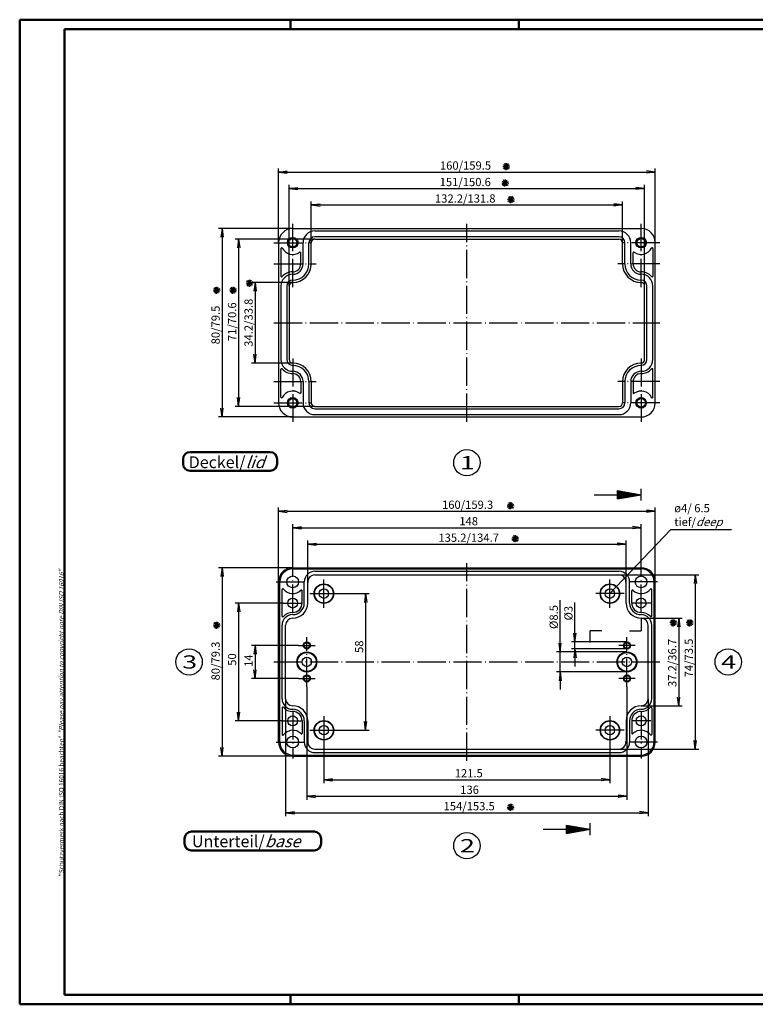
# Model space of a CAD drawing. Extents: x 1 to 593, y 1 to 419.
# Drawn here: x 1 to 314, y 1 to 419 of the extents above; entities that cross this region are included whole.
import ezdxf

# ---------------------------------------------------------------- set-up
doc = ezdxf.new("R2010")
doc.units = 0
doc.header["$LTSCALE"] = 0.5
doc.header["$PDMODE"] = 35
doc.header["$PDSIZE"] = -2
doc.linetypes.add('ACAD_ISO04W100', pattern=[30.5, 24, -3, 0.5, -3])
doc.layers.get('0').update_dxf_attribs({"linetype": 'CONTINUOUS'})
doc.layers.get('DEFPOINTS').update_dxf_attribs({"linetype": 'CONTINUOUS'})
doc.styles.get("Standard").update_dxf_attribs({"font": 'ISOCP.shx', "width": 1.2})
doc.dimstyles.new('PHOENIX', dxfattribs={"dimtxt": 3.5, "dimasz": 3.72, "dimexe": 1.5, "dimexo": 0, "dimgap": 2, "dimtad": 1, "dimdsep": 46, "dimtxsty": 'STANDARD', "dimblk1": '_OPEN15', "dimblk2": '_OPEN15', "dimsah": 1, "dimcen": 0, "dimclrd": 1, "dimclre": 1, "dimclrt": 5, "dimadec": 0, "dimazin": 0, "dimtfac": 0.666667, "dimtmove": 0, "dimatfit": 0, "dimldrblk": '_OPEN15', "dimfxl": 1, "dimtolj": 1, "dimarcsym": 0})

# ---------------------------------------------------------------- blocks, each defined once
blk = doc.blocks.new('_OPEN15', base_point=(1, 0))
at = {"color": 0, "linetype": 'ByBlock'}
for p, q in [((1, 0), (0, 0.13)), ((0, 0), (1, 0)), ((1, 0), (0, -0.13))]:
    blk.add_line(p, q, dxfattribs=at)
blk = doc.blocks.new('*D17')
at = {"color": 1, "linetype": 'Continuous', "lineweight": -2}
for p, q in [((110.98, 180.34), (110.98, 211.84)), ((114.7, 210.34), (267.26, 210.34)), ((270.98, 180.34), (270.98, 211.84))]:
    blk.add_line(p, q, dxfattribs=at)
at = {"layer": 'DEFPOINTS', "color": 0, "linetype": 'Continuous'}
for p in [(270.98, 210.34), (110.98, 180.34), (270.98, 180.34)]:
    blk.add_point(p, dxfattribs=at)
at = {"color": 1, "linetype": 'Continuous', "lineweight": -2, "xscale": 3.72, "yscale": 3.72, "zscale": 3.72, "rotation": 180}
blk.add_blockref('_OPEN15', (110.98, 210.34), dxfattribs=at)
at = {"color": 1, "linetype": 'Continuous', "lineweight": -2, "xscale": 3.72, "yscale": 3.72, "zscale": 3.72}
blk.add_blockref('_OPEN15', (270.98, 210.34), dxfattribs=at)
at = {"color": 5, "linetype": 'Continuous', "insert": (191.28, 213.09), "char_height": 3.5, "attachment_point": 5}
blk.add_mtext('\\A1;160/159.3', dxfattribs=at)
blk = doc.blocks.new('*D18')
at = {"color": 1, "linetype": 'Continuous', "lineweight": -2}
for p, q in [((116.98, 186.34), (85.48, 186.34)), ((86.98, 182.62), (86.98, 110.06)), ((116.98, 106.34), (85.48, 106.34))]:
    blk.add_line(p, q, dxfattribs=at)
at = {"layer": 'DEFPOINTS', "color": 0, "linetype": 'Continuous'}
for p in [(116.98, 186.34), (86.98, 106.34), (116.98, 106.34)]:
    blk.add_point(p, dxfattribs=at)
at = {"color": 1, "linetype": 'Continuous', "lineweight": -2, "xscale": 3.72, "yscale": 3.72, "zscale": 3.72}
for p, rotation in [((86.98, 186.34), 90), ((86.98, 106.34), 270)]:
    blk.add_blockref('_OPEN15', p, dxfattribs=dict(at, rotation=rotation))
at = {"color": 5, "linetype": 'Continuous', "insert": (84.23, 146.73), "char_height": 3.5, "attachment_point": 5, "rotation": 90}
blk.add_mtext('\\A1;80/79.3', dxfattribs=at)
blk = doc.blocks.new('*D19')
at = {"color": 1, "linetype": 'Continuous', "lineweight": -2}
for p, q in [((112.88, 171.34), (92.48, 171.34)), ((93.98, 167.62), (93.98, 125.06)), ((112.88, 121.34), (92.48, 121.34))]:
    blk.add_line(p, q, dxfattribs=at)
at = {"layer": 'DEFPOINTS', "color": 0, "linetype": 'Continuous'}
for p in [(112.88, 171.34), (93.98, 121.34), (112.88, 121.34)]:
    blk.add_point(p, dxfattribs=at)
at = {"color": 1, "linetype": 'Continuous', "lineweight": -2, "xscale": 3.72, "yscale": 3.72, "zscale": 3.72}
for p, rotation in [((93.98, 171.34), 90), ((93.98, 121.34), 270)]:
    blk.add_blockref('_OPEN15', p, dxfattribs=dict(at, rotation=rotation))
at = {"color": 5, "linetype": 'Continuous', "insert": (91.23, 147.37), "char_height": 3.5, "attachment_point": 5, "rotation": 90}
blk.add_mtext('\\A1;50', dxfattribs=at)
blk = doc.blocks.new('*D20')
at = {"color": 1, "linetype": 'Continuous', "lineweight": -2}
for p, q in [((119.48, 153.34), (99.48, 153.34)), ((100.98, 149.62), (100.98, 143.06)), ((119.48, 139.34), (99.48, 139.34))]:
    blk.add_line(p, q, dxfattribs=at)
at = {"layer": 'DEFPOINTS', "color": 0, "linetype": 'Continuous'}
for p in [(119.48, 153.34), (100.98, 139.34), (119.48, 139.34)]:
    blk.add_point(p, dxfattribs=at)
at = {"color": 1, "linetype": 'Continuous', "lineweight": -2, "xscale": 3.72, "yscale": 3.72, "zscale": 3.72}
for p, rotation in [((100.98, 153.34), 90), ((100.98, 139.34), 270)]:
    blk.add_blockref('_OPEN15', p, dxfattribs=dict(at, rotation=rotation))
at = {"color": 5, "linetype": 'Continuous', "insert": (98.23, 146.89), "char_height": 3.5, "attachment_point": 5, "rotation": 90}
blk.add_mtext('\\A1;14', dxfattribs=at)
blk = doc.blocks.new('*D21')
at = {"color": 1, "linetype": 'Continuous', "lineweight": -2}
for p, q in [((113.98, 130.74), (113.98, 80.84)), ((267.98, 130.74), (267.98, 80.84)), ((117.7, 82.34), (264.26, 82.34))]:
    blk.add_line(p, q, dxfattribs=at)
at = {"layer": 'DEFPOINTS', "color": 0, "linetype": 'Continuous'}
for p in [(113.98, 130.74), (267.98, 130.74), (267.98, 82.34)]:
    blk.add_point(p, dxfattribs=at)
at = {"color": 1, "linetype": 'Continuous', "lineweight": -2, "xscale": 3.72, "yscale": 3.72, "zscale": 3.72, "rotation": 180}
blk.add_blockref('_OPEN15', (113.98, 82.34), dxfattribs=at)
at = {"color": 1, "linetype": 'Continuous', "lineweight": -2, "xscale": 3.72, "yscale": 3.72, "zscale": 3.72}
blk.add_blockref('_OPEN15', (267.98, 82.34), dxfattribs=at)
at = {"color": 5, "linetype": 'Continuous', "insert": (191.95, 85.09), "char_height": 3.5, "attachment_point": 5}
blk.add_mtext('\\A1;154/153.5', dxfattribs=at)
blk = doc.blocks.new('*D22')
at = {"color": 1, "linetype": 'Continuous', "lineweight": -2}
for p, q in [((122.98, 135.84), (122.98, 87.84)), ((258.98, 135.84), (258.98, 87.84)), ((126.7, 89.34), (255.26, 89.34))]:
    blk.add_line(p, q, dxfattribs=at)
at = {"layer": 'DEFPOINTS', "color": 0, "linetype": 'Continuous'}
for p in [(122.98, 135.84), (258.98, 135.84), (258.98, 89.34)]:
    blk.add_point(p, dxfattribs=at)
at = {"color": 1, "linetype": 'Continuous', "lineweight": -2, "xscale": 3.72, "yscale": 3.72, "zscale": 3.72, "rotation": 180}
blk.add_blockref('_OPEN15', (122.98, 89.34), dxfattribs=at)
at = {"color": 1, "linetype": 'Continuous', "lineweight": -2, "xscale": 3.72, "yscale": 3.72, "zscale": 3.72}
blk.add_blockref('_OPEN15', (258.98, 89.34), dxfattribs=at)
at = {"color": 5, "linetype": 'Continuous', "insert": (192.14, 92.09), "char_height": 3.5, "attachment_point": 5}
blk.add_mtext('\\A1;136', dxfattribs=at)
blk = doc.blocks.new('*D23')
at = {"color": 1, "linetype": 'Continuous', "lineweight": -2}
for p, q in [((130.23, 111.34), (130.23, 94.84)), ((251.73, 111.34), (251.73, 94.84)), ((133.95, 96.34), (248.01, 96.34))]:
    blk.add_line(p, q, dxfattribs=at)
at = {"layer": 'DEFPOINTS', "color": 0, "linetype": 'Continuous'}
for p in [(130.23, 111.34), (251.73, 111.34), (251.73, 96.34)]:
    blk.add_point(p, dxfattribs=at)
at = {"color": 1, "linetype": 'Continuous', "lineweight": -2, "xscale": 3.72, "yscale": 3.72, "zscale": 3.72, "rotation": 180}
blk.add_blockref('_OPEN15', (130.23, 96.34), dxfattribs=at)
at = {"color": 1, "linetype": 'Continuous', "lineweight": -2, "xscale": 3.72, "yscale": 3.72, "zscale": 3.72}
blk.add_blockref('_OPEN15', (251.73, 96.34), dxfattribs=at)
at = {"color": 5, "linetype": 'Continuous', "insert": (191.77, 99.09), "char_height": 3.5, "attachment_point": 5}
blk.add_mtext('\\A1;121.5', dxfattribs=at)
blk = doc.blocks.new('*D24')
at = {"color": 1, "linetype": 'Continuous', "lineweight": -2}
for p, q in [((116.98, 187.34), (116.98, 204.84)), ((264.98, 187.34), (264.98, 204.84)), ((120.7, 203.34), (261.26, 203.34))]:
    blk.add_line(p, q, dxfattribs=at)
at = {"layer": 'DEFPOINTS', "color": 0, "linetype": 'Continuous'}
for p in [(264.98, 203.34), (116.98, 187.34), (264.98, 187.34)]:
    blk.add_point(p, dxfattribs=at)
at = {"color": 1, "linetype": 'Continuous', "lineweight": -2, "xscale": 3.72, "yscale": 3.72, "zscale": 3.72, "rotation": 180}
blk.add_blockref('_OPEN15', (116.98, 203.34), dxfattribs=at)
at = {"color": 1, "linetype": 'Continuous', "lineweight": -2, "xscale": 3.72, "yscale": 3.72, "zscale": 3.72}
blk.add_blockref('_OPEN15', (264.98, 203.34), dxfattribs=at)
at = {"color": 5, "linetype": 'Continuous', "insert": (191.74, 206.09), "char_height": 3.5, "attachment_point": 5}
blk.add_mtext('\\A1;148', dxfattribs=at)
blk = doc.blocks.new('*D25')
at = {"color": 1, "linetype": 'Continuous', "lineweight": -2}
for p, q in [((123.38, 180.34), (123.38, 197.84)), ((258.58, 180.34), (258.58, 197.84)), ((127.1, 196.34), (254.86, 196.34))]:
    blk.add_line(p, q, dxfattribs=at)
at = {"layer": 'DEFPOINTS', "color": 0, "linetype": 'Continuous'}
for p in [(258.58, 196.34), (123.38, 180.34), (258.58, 180.34)]:
    blk.add_point(p, dxfattribs=at)
at = {"color": 1, "linetype": 'Continuous', "lineweight": -2, "xscale": 3.72, "yscale": 3.72, "zscale": 3.72, "rotation": 180}
blk.add_blockref('_OPEN15', (123.38, 196.34), dxfattribs=at)
at = {"color": 1, "linetype": 'Continuous', "lineweight": -2, "xscale": 3.72, "yscale": 3.72, "zscale": 3.72}
blk.add_blockref('_OPEN15', (258.58, 196.34), dxfattribs=at)
at = {"color": 5, "linetype": 'Continuous', "insert": (191.74, 199.09), "char_height": 3.5, "attachment_point": 5}
blk.add_mtext('\\A1;135.2/134.7', dxfattribs=at)
blk = doc.blocks.new('*D26')
at = {"color": 1, "linetype": 'Continuous', "lineweight": -2}
for p, q in [((255.58, 183.34), (289.48, 183.34)), ((287.98, 179.62), (287.98, 113.06)), ((255.58, 109.34), (289.48, 109.34))]:
    blk.add_line(p, q, dxfattribs=at)
at = {"layer": 'DEFPOINTS', "color": 0, "linetype": 'Continuous'}
for p in [(255.58, 183.34), (255.58, 109.34), (287.98, 109.34)]:
    blk.add_point(p, dxfattribs=at)
at = {"color": 1, "linetype": 'Continuous', "lineweight": -2, "xscale": 3.72, "yscale": 3.72, "zscale": 3.72}
for p, rotation in [((287.98, 183.34), 90), ((287.98, 109.34), 270)]:
    blk.add_blockref('_OPEN15', p, dxfattribs=dict(at, rotation=rotation))
at = {"color": 5, "linetype": 'Continuous', "insert": (285.23, 148.03), "char_height": 3.5, "attachment_point": 5, "rotation": 90}
blk.add_mtext('\\A1;74/73.5', dxfattribs=at)
blk = doc.blocks.new('*D27')
at = {"color": 1, "linetype": 'Continuous', "lineweight": -2}
for p, q in [((264.98, 164.94), (282.48, 164.94)), ((280.98, 161.22), (280.98, 131.46)), ((264.98, 127.74), (282.48, 127.74))]:
    blk.add_line(p, q, dxfattribs=at)
at = {"layer": 'DEFPOINTS', "color": 0, "linetype": 'Continuous'}
for p in [(264.98, 164.94), (264.98, 127.74), (280.98, 127.74)]:
    blk.add_point(p, dxfattribs=at)
at = {"color": 1, "linetype": 'Continuous', "lineweight": -2, "xscale": 3.72, "yscale": 3.72, "zscale": 3.72}
for p, rotation in [((280.98, 164.94), 90), ((280.98, 127.74), 270)]:
    blk.add_blockref('_OPEN15', p, dxfattribs=dict(at, rotation=rotation))
at = {"color": 5, "linetype": 'Continuous', "insert": (278.23, 145.91), "char_height": 3.5, "attachment_point": 5, "rotation": 90}
blk.add_mtext('\\A1;37.2/36.7', dxfattribs=at)
blk = doc.blocks.new('PH_GRPBLK')
at = {"layer": 'DEFPOINTS', "color": 0, "linetype": 'Continuous'}
blk.add_point((0, 0), dxfattribs=at)
blk = doc.blocks.new('*D34')
at = {"color": 1, "linetype": 'Continuous', "lineweight": -2}
for p, q in [((110.98, 324.34), (110.98, 355.84)), ((270.98, 324.34), (270.98, 355.84)), ((114.7, 354.34), (267.26, 354.34))]:
    blk.add_line(p, q, dxfattribs=at)
at = {"layer": 'DEFPOINTS', "color": 0, "linetype": 'Continuous'}
for p in [(270.98, 354.34), (110.98, 324.34), (270.98, 324.34)]:
    blk.add_point(p, dxfattribs=at)
at = {"color": 1, "linetype": 'Continuous', "lineweight": -2, "xscale": 3.72, "yscale": 3.72, "zscale": 3.72, "rotation": 180}
blk.add_blockref('_OPEN15', (110.98, 354.34), dxfattribs=at)
at = {"color": 1, "linetype": 'Continuous', "lineweight": -2, "xscale": 3.72, "yscale": 3.72, "zscale": 3.72}
blk.add_blockref('_OPEN15', (270.98, 354.34), dxfattribs=at)
at = {"color": 5, "linetype": 'Continuous', "insert": (190.4, 357.09), "char_height": 3.5, "attachment_point": 5}
blk.add_mtext('\\A1;160/159.5', dxfattribs=at)
blk = doc.blocks.new('*D35')
at = {"color": 1, "linetype": 'Continuous', "lineweight": -2}
for p, q in [((115.48, 305.94), (115.48, 348.84)), ((119.2, 347.34), (262.76, 347.34)), ((266.48, 305.94), (266.48, 348.84))]:
    blk.add_line(p, q, dxfattribs=at)
at = {"layer": 'DEFPOINTS', "color": 0, "linetype": 'Continuous'}
for p in [(266.48, 347.34), (115.48, 305.94), (266.48, 305.94)]:
    blk.add_point(p, dxfattribs=at)
at = {"color": 1, "linetype": 'Continuous', "lineweight": -2, "xscale": 3.72, "yscale": 3.72, "zscale": 3.72, "rotation": 180}
blk.add_blockref('_OPEN15', (115.48, 347.34), dxfattribs=at)
at = {"color": 1, "linetype": 'Continuous', "lineweight": -2, "xscale": 3.72, "yscale": 3.72, "zscale": 3.72}
blk.add_blockref('_OPEN15', (266.48, 347.34), dxfattribs=at)
at = {"color": 5, "linetype": 'Continuous', "insert": (190.28, 350.09), "char_height": 3.5, "attachment_point": 5}
blk.add_mtext('\\A1;151/150.6', dxfattribs=at)
blk = doc.blocks.new('*D36')
at = {"color": 1, "linetype": 'Continuous', "lineweight": -2}
for p, q in [((124.88, 324.34), (124.88, 341.84)), ((128.6, 340.34), (253.36, 340.34)), ((257.08, 324.34), (257.08, 341.84))]:
    blk.add_line(p, q, dxfattribs=at)
at = {"layer": 'DEFPOINTS', "color": 0, "linetype": 'Continuous'}
for p in [(257.08, 340.34), (124.88, 324.34), (257.08, 324.34)]:
    blk.add_point(p, dxfattribs=at)
at = {"color": 1, "linetype": 'Continuous', "lineweight": -2, "xscale": 3.72, "yscale": 3.72, "zscale": 3.72, "rotation": 180}
blk.add_blockref('_OPEN15', (124.88, 340.34), dxfattribs=at)
at = {"color": 1, "linetype": 'Continuous', "lineweight": -2, "xscale": 3.72, "yscale": 3.72, "zscale": 3.72}
blk.add_blockref('_OPEN15', (257.08, 340.34), dxfattribs=at)
at = {"color": 5, "linetype": 'Continuous', "insert": (190.28, 343.09), "char_height": 3.5, "attachment_point": 5}
blk.add_mtext('\\A1;132.2/131.8', dxfattribs=at)
blk = doc.blocks.new('*D37')
at = {"color": 1, "linetype": 'Continuous', "lineweight": -2}
for p, q in [((126.38, 325.84), (92.48, 325.84)), ((93.98, 322.12), (93.98, 258.56)), ((126.38, 254.84), (92.48, 254.84))]:
    blk.add_line(p, q, dxfattribs=at)
at = {"layer": 'DEFPOINTS', "color": 0, "linetype": 'Continuous'}
for p in [(126.38, 325.84), (93.98, 254.84), (126.38, 254.84)]:
    blk.add_point(p, dxfattribs=at)
at = {"color": 1, "linetype": 'Continuous', "lineweight": -2, "xscale": 3.72, "yscale": 3.72, "zscale": 3.72}
for p, rotation in [((93.98, 325.84), 90), ((93.98, 254.84), 270)]:
    blk.add_blockref('_OPEN15', p, dxfattribs=dict(at, rotation=rotation))
at = {"color": 5, "linetype": 'Continuous', "insert": (91.23, 290.78), "char_height": 3.5, "attachment_point": 5, "rotation": 90}
blk.add_mtext('\\A1;71/70.6', dxfattribs=at)
blk = doc.blocks.new('*D38')
at = {"color": 1, "linetype": 'Continuous', "lineweight": -2}
for p, q in [((116.98, 330.34), (85.48, 330.34)), ((86.98, 326.62), (86.98, 254.06)), ((116.98, 250.34), (85.48, 250.34))]:
    blk.add_line(p, q, dxfattribs=at)
at = {"layer": 'DEFPOINTS', "color": 0, "linetype": 'Continuous'}
for p in [(116.98, 330.34), (86.98, 250.34), (116.98, 250.34)]:
    blk.add_point(p, dxfattribs=at)
at = {"color": 1, "linetype": 'Continuous', "lineweight": -2, "xscale": 3.72, "yscale": 3.72, "zscale": 3.72}
for p, rotation in [((86.98, 330.34), 90), ((86.98, 250.34), 270)]:
    blk.add_blockref('_OPEN15', p, dxfattribs=dict(at, rotation=rotation))
at = {"color": 5, "linetype": 'Continuous', "insert": (84.23, 289.39), "char_height": 3.5, "attachment_point": 5, "rotation": 90}
blk.add_mtext('\\A1;80/79.5', dxfattribs=at)
blk = doc.blocks.new('*D39')
at = {"color": 1, "linetype": 'Continuous', "lineweight": -2}
for p, q in [((116.98, 307.44), (99.48, 307.44)), ((100.98, 303.72), (100.98, 276.96)), ((116.98, 273.24), (99.48, 273.24))]:
    blk.add_line(p, q, dxfattribs=at)
at = {"layer": 'DEFPOINTS', "color": 0, "linetype": 'Continuous'}
for p in [(116.98, 307.44), (100.98, 273.24), (116.98, 273.24)]:
    blk.add_point(p, dxfattribs=at)
at = {"color": 1, "linetype": 'Continuous', "lineweight": -2, "xscale": 3.72, "yscale": 3.72, "zscale": 3.72}
for p, rotation in [((100.98, 307.44), 90), ((100.98, 273.24), 270)]:
    blk.add_blockref('_OPEN15', p, dxfattribs=dict(at, rotation=rotation))
at = {"color": 5, "linetype": 'Continuous', "insert": (98.23, 290.34), "char_height": 3.5, "attachment_point": 5, "rotation": 90}
blk.add_mtext('\\A1;34.2/33.8', dxfattribs=at)
blk = doc.blocks.new('*D42')
at = {"color": 1, "linetype": 'Continuous', "lineweight": -2}
for p, q in [((236.87, 158.56), (236.87, 171.57)), ((258.98, 154.84), (235.37, 154.84)), ((236.87, 151.84), (236.87, 154.84)), ((258.98, 151.84), (235.37, 151.84)), ((236.87, 148.12), (236.87, 144.4))]:
    blk.add_line(p, q, dxfattribs=at)
at = {"layer": 'DEFPOINTS', "color": 0, "linetype": 'Continuous'}
for p in [(258.98, 154.84), (236.87, 151.84), (258.98, 151.84)]:
    blk.add_point(p, dxfattribs=at)
at = {"color": 1, "linetype": 'Continuous', "lineweight": -2, "xscale": 3.72, "yscale": 3.72, "zscale": 3.72}
for p, rotation in [((236.87, 154.84), 270), ((236.87, 151.84), 90)]:
    blk.add_blockref('_OPEN15', p, dxfattribs=dict(at, rotation=rotation))
at = {"color": 5, "linetype": 'Continuous', "insert": (234.12, 167.05), "char_height": 3.5, "attachment_point": 5, "rotation": 90}
blk.add_mtext('\\A1;%%c3', dxfattribs=at)
blk = doc.blocks.new('*D43')
at = {"color": 1, "linetype": 'Continuous', "lineweight": -2}
for p, q in [((230.61, 154.31), (230.61, 172.57)), ((258.98, 150.59), (229.11, 150.59)), ((230.61, 142.09), (230.61, 150.59)), ((258.98, 142.09), (229.11, 142.09)), ((230.61, 138.37), (230.61, 134.65))]:
    blk.add_line(p, q, dxfattribs=at)
at = {"layer": 'DEFPOINTS', "color": 0, "linetype": 'Continuous'}
for p in [(258.98, 150.59), (230.61, 142.09), (258.98, 142.09)]:
    blk.add_point(p, dxfattribs=at)
at = {"color": 1, "linetype": 'Continuous', "lineweight": -2, "xscale": 3.72, "yscale": 3.72, "zscale": 3.72}
for p, rotation in [((230.61, 150.59), 270), ((230.61, 142.09), 90)]:
    blk.add_blockref('_OPEN15', p, dxfattribs=dict(at, rotation=rotation))
at = {"color": 5, "linetype": 'Continuous', "insert": (227.86, 165.42), "char_height": 3.5, "attachment_point": 5, "rotation": 90}
blk.add_mtext('\\A1;%%c8.5', dxfattribs=at)
blk = doc.blocks.new('*D44')
at = {"color": 1, "linetype": 'Continuous', "lineweight": -2}
for p, q in [((136.23, 175.34), (149.47, 175.34)), ((147.97, 171.62), (147.97, 121.06)), ((136.23, 117.34), (149.47, 117.34))]:
    blk.add_line(p, q, dxfattribs=at)
at = {"layer": 'DEFPOINTS', "color": 0, "linetype": 'Continuous'}
for p in [(136.23, 175.34), (136.23, 117.34), (147.97, 117.34)]:
    blk.add_point(p, dxfattribs=at)
at = {"color": 1, "linetype": 'Continuous', "lineweight": -2, "xscale": 3.72, "yscale": 3.72, "zscale": 3.72}
for p, rotation in [((147.97, 175.34), 90), ((147.97, 117.34), 270)]:
    blk.add_blockref('_OPEN15', p, dxfattribs=dict(at, rotation=rotation))
at = {"color": 5, "linetype": 'Continuous', "insert": (145.22, 152.81), "char_height": 3.5, "attachment_point": 5, "rotation": 90}
blk.add_mtext('\\A1;58', dxfattribs=at)

msp = doc.modelspace()

# ---------------------------------------------------------------- linework, layer by layer
at = {"color": 1, "linetype": 'Continuous', "lineweight": 50}
for p, q in [((1, 1), (1, 419)), ((1, 419), (593, 419)), ((116, 419), (116, 415)), ((213, 419), (213, 415)), ((116, 5), (116, 1)), ((213, 5), (213, 1)), ((593, 1), (1, 1))]:
    msp.add_line(p, q, dxfattribs=at)
at = {"color": 3, "linetype": 'Continuous', "lineweight": 50}
for p, q in [((20, 415), (589, 415)), ((20, 5), (20, 415)), ((589, 5), (20, 5))]:
    msp.add_line(p, q, dxfattribs=at)
at = {"color": 5, "linetype": 'Continuous'}
for p, q in [((206.257, 356.752), (209.251, 356.555)), ((206.409, 355.991), (209.1, 357.317)), ((206.507, 357.488), (209.001, 355.82)), ((206.92, 355.407), (208.588, 357.901)), ((208.417, 355.308), (207.091, 357.999)), ((207.656, 355.157), (207.853, 358.151)), ((207.157, 348.157), (207.354, 351.151)), ((205.758, 349.752), (208.752, 349.555)), ((205.91, 348.991), (208.601, 350.317)), ((206.008, 350.488), (208.502, 348.82)), ((206.421, 348.407), (208.089, 350.901)), ((207.918, 348.308), (206.592, 350.999)), ((208.409, 341.991), (211.1, 343.317)), ((208.507, 343.488), (211.001, 341.82)), ((208.92, 341.407), (210.588, 343.901)), ((210.417, 341.308), (209.091, 343.999)), ((209.656, 341.157), (209.853, 344.151)), ((208.257, 342.752), (211.251, 342.555)), ((83.832, 302.858), (85.5, 305.351)), ((85.329, 302.759), (84.003, 305.45)), ((84.568, 302.608), (84.765, 305.601)), ((90.832, 302.858), (92.5, 305.351)), ((92.329, 302.759), (91.003, 305.45)), ((91.568, 302.608), (91.765, 305.601)), ((100.163, 307.006), (97.169, 307.203)), ((100.012, 307.767), (97.321, 306.441)), ((99.913, 306.271), (97.419, 307.938)), ((97.832, 305.858), (99.5, 308.351)), ((99.329, 305.759), (98.003, 308.45)), ((98.568, 305.608), (98.765, 308.601)), ((86.163, 304.006), (83.169, 304.203)), ((86.012, 304.767), (83.321, 303.441)), ((85.913, 303.271), (83.419, 304.938)), ((93.163, 304.006), (90.169, 304.203)), ((93.012, 304.767), (90.321, 303.441)), ((92.913, 303.271), (90.419, 304.938)), ((208.232, 211.991), (210.923, 213.317)), ((208.33, 213.488), (210.824, 211.82)), ((208.743, 211.407), (210.411, 213.901)), ((210.24, 211.308), (208.914, 213.999)), ((209.478, 211.157), (209.676, 214.151)), ((208.08, 212.752), (211.074, 212.555)), ((210.08, 198.752), (213.074, 198.555)), ((210.232, 197.991), (212.923, 199.317)), ((210.33, 199.488), (212.824, 197.82)), ((210.743, 197.407), (212.411, 199.901)), ((212.24, 197.308), (210.914, 199.999)), ((211.478, 197.157), (211.676, 200.151)), ((83.832, 160.68), (85.5, 163.174)), ((85.329, 160.582), (84.003, 163.273)), ((84.568, 160.431), (84.765, 163.424)), ((280.163, 162.829), (277.169, 163.026)), ((280.012, 163.59), (277.321, 162.264)), ((279.913, 162.093), (277.419, 163.761)), ((277.832, 161.68), (279.5, 164.174)), ((279.329, 161.582), (278.003, 164.273)), ((278.568, 161.431), (278.765, 164.424)), ((287.163, 162.829), (284.169, 163.026)), ((287.012, 163.59), (284.321, 162.264)), ((286.913, 162.093), (284.419, 163.761)), ((284.832, 161.68), (286.5, 164.174)), ((286.329, 161.582), (285.003, 164.273)), ((285.568, 161.431), (285.765, 164.424)), ((86.163, 161.829), (83.169, 162.026)), ((86.012, 162.59), (83.321, 161.264)), ((85.913, 161.093), (83.419, 162.761)), ((208.08, 84.752), (211.074, 84.555)), ((208.232, 83.991), (210.923, 85.317)), ((208.33, 85.488), (210.824, 83.82)), ((208.743, 83.407), (210.411, 85.901)), ((210.24, 83.308), (208.914, 85.999)), ((209.478, 83.157), (209.676, 86.151))]:
    msp.add_line(p, q, dxfattribs=at)
at = {"color": 1, "linetype": 'ACAD_ISO04W100'}
for p, q in [((116.985, 305.435), (116.985, 332.335)), ((190.985, 248.335), (190.985, 332.335)), ((264.985, 305.435), (264.985, 332.335)), ((108.985, 324.335), (124.985, 324.335)), ((272.985, 324.335), (256.985, 324.335)), ((108.985, 315.335), (126.885, 315.335)), ((272.985, 315.335), (255.085, 315.335)), ((108.985, 290.335), (272.985, 290.335)), ((116.985, 275.235), (116.985, 248.335)), ((264.985, 275.235), (264.985, 248.335)), ((108.985, 265.335), (126.885, 265.335)), ((272.985, 265.335), (255.085, 265.335)), ((108.985, 256.335), (124.985, 256.335)), ((272.985, 256.335), (256.985, 256.335)), ((190.985, 104.335), (190.985, 188.335)), ((116.985, 167.235), (116.985, 187.335)), ((264.985, 167.235), (264.985, 187.335)), ((109.985, 180.335), (123.985, 180.335)), ((130.235, 169.335), (130.235, 181.335)), ((251.735, 169.335), (251.735, 181.335)), ((271.985, 180.335), (257.985, 180.335)), ((124.235, 175.335), (136.235, 175.335)), ((257.735, 175.335), (245.735, 175.335)), ((112.885, 171.335), (121.085, 171.335)), ((269.085, 171.335), (260.885, 171.335)), ((122.985, 135.835), (122.985, 156.835)), ((258.985, 135.835), (258.985, 156.835)), ((119.485, 153.335), (126.485, 153.335)), ((262.485, 153.335), (255.485, 153.335)), ((108.985, 146.335), (272.985, 146.335)), ((119.485, 139.335), (126.485, 139.335)), ((262.485, 139.335), (255.485, 139.335)), ((116.985, 125.435), (116.985, 105.335)), ((264.985, 125.435), (264.985, 105.335)), ((112.885, 121.335), (121.085, 121.335)), ((130.235, 123.335), (130.235, 111.335)), ((251.735, 123.335), (251.735, 111.335)), ((269.085, 121.335), (260.885, 121.335)), ((124.235, 117.335), (136.235, 117.335)), ((257.735, 117.335), (245.735, 117.335)), ((109.985, 112.335), (123.985, 112.335)), ((271.985, 112.335), (257.985, 112.335))]:
    msp.add_line(p, q, dxfattribs=at)
at = {"color": 7, "linetype": 'Continuous'}
for p, q in [((116.985, 330.335), (264.985, 330.335)), ((126.385, 329.335), (255.585, 329.335)), ((255.585, 326.835), (126.385, 326.835)), ((110.985, 324.335), (110.985, 256.335)), ((111.985, 321.886), (111.985, 310.13)), ((121.385, 315.335), (121.385, 324.335)), ((123.885, 315.335), (123.885, 324.335)), ((124.885, 315.335), (124.885, 324.335)), ((126.385, 325.835), (255.585, 325.835)), ((257.085, 315.335), (257.085, 324.335)), ((258.085, 315.335), (258.085, 324.335)), ((260.585, 315.335), (260.585, 324.335)), ((269.985, 321.886), (269.985, 310.13)), ((270.985, 256.335), (270.985, 324.335)), ((120.385, 315.335), (120.385, 320.036)), ((261.585, 315.335), (261.585, 320.036)), ((111.985, 305.935), (111.985, 274.735)), ((114.485, 305.935), (114.485, 274.735)), ((115.485, 305.935), (115.485, 274.735)), ((266.485, 274.735), (266.485, 305.935)), ((267.485, 274.735), (267.485, 305.935)), ((269.985, 274.735), (269.985, 305.935)), ((111.985, 258.785), (111.985, 270.54)), ((269.985, 258.785), (269.985, 270.54)), ((120.385, 265.335), (120.385, 260.634)), ((121.385, 265.335), (121.385, 256.335)), ((123.885, 265.335), (123.885, 256.335)), ((124.885, 265.335), (124.885, 256.335)), ((257.085, 265.335), (257.085, 256.335)), ((258.085, 265.335), (258.085, 256.335)), ((260.585, 265.335), (260.585, 256.335)), ((261.585, 265.335), (261.585, 260.634)), ((126.385, 254.835), (255.585, 254.835)), ((126.385, 253.835), (255.585, 253.835)), ((126.385, 251.335), (255.585, 251.335)), ((116.985, 250.335), (264.985, 250.335)), ((116.985, 186.335), (264.985, 186.335)), ((116.985, 185.835), (264.985, 185.835)), ((126.385, 184.835), (255.585, 184.835)), ((110.985, 112.335), (110.985, 180.335)), ((111.485, 112.335), (111.485, 180.335)), ((121.885, 171.335), (121.885, 180.335)), ((123.385, 171.335), (123.385, 180.335)), ((126.385, 183.335), (255.585, 183.335)), ((258.585, 171.335), (258.585, 180.335)), ((260.085, 171.335), (260.085, 180.335)), ((270.485, 112.335), (270.485, 180.335)), ((270.985, 112.335), (270.985, 180.335)), ((112.485, 165.789), (112.485, 177.102)), ((120.985, 171.323), (120.985, 176.54)), ((260.985, 171.323), (260.985, 176.54)), ((269.485, 165.789), (269.485, 177.102)), ((112.485, 130.735), (112.485, 161.935)), ((113.985, 130.735), (113.985, 161.935)), ((267.985, 130.735), (267.985, 161.935)), ((269.485, 130.735), (269.485, 161.935)), ((112.485, 126.882), (112.485, 115.568)), ((269.485, 126.882), (269.485, 115.568)), ((120.985, 121.347), (120.985, 116.13)), ((121.885, 121.335), (121.885, 112.335)), ((123.385, 121.335), (123.385, 112.335)), ((258.585, 121.335), (258.585, 112.335)), ((260.085, 121.335), (260.085, 112.335)), ((260.985, 121.347), (260.985, 116.13)), ((126.385, 109.335), (255.585, 109.335)), ((116.985, 106.835), (264.985, 106.835)), ((116.985, 106.335), (264.985, 106.335)), ((126.385, 107.835), (255.585, 107.835))]:
    msp.add_line(p, q, dxfattribs=at)
at = {"color": 7, "linetype": 'Continuous', "lineweight": 50}
for p, q in [((107.38, 235.464), (73.38, 235.464)), ((70.38, 232.464), (70.38, 230.464)), ((110.38, 230.464), (110.38, 232.464)), ((73.38, 227.464), (107.38, 227.464)), ((71.036, 71.302), (71.036, 69.302)), ((74.036, 74.302), (126.036, 74.302)), ((129.036, 69.302), (129.036, 71.302)), ((74.036, 66.302), (126.036, 66.302))]:
    msp.add_line(p, q, dxfattribs=at)
at = {"color": 3, "linetype": 'Continuous'}
for p, q in [((254.985, 215.572), (254.985, 219.098)), ((254.985, 219.098), (264.985, 217.335)), ((254.985, 218.835), (256.478, 218.835)), ((254.985, 218.335), (259.314, 218.335)), ((254.985, 217.835), (262.149, 217.835)), ((264.985, 214.835), (264.985, 219.835)), ((244.985, 217.335), (264.985, 217.335)), ((254.985, 215.572), (264.985, 217.335)), ((254.985, 216.835), (262.149, 216.835)), ((254.985, 216.335), (259.314, 216.335)), ((254.985, 215.835), (256.478, 215.835)), ((264.985, 164.598), (264.985, 159.598)), ((248.352, 159.598), (243.352, 159.598)), ((243.352, 154.598), (243.352, 159.598)), ((259.985, 159.598), (264.985, 159.598)), ((223.352, 75.335), (243.352, 75.335)), ((233.352, 73.572), (233.352, 77.098)), ((233.352, 77.098), (243.352, 75.335)), ((233.352, 76.835), (234.845, 76.835)), ((233.352, 76.335), (237.68, 76.335)), ((233.352, 75.835), (240.516, 75.835)), ((233.352, 73.572), (243.352, 75.335)), ((243.352, 72.835), (243.352, 77.835)), ((233.352, 74.835), (240.516, 74.835)), ((233.352, 74.335), (237.68, 74.335)), ((233.352, 73.835), (234.845, 73.835))]:
    msp.add_line(p, q, dxfattribs=at)
at = {"color": 1, "linetype": 'Continuous'}
for p in [(251.735, 175.335), (303.376, 202.38)]:
    msp.add_line(p, (277.424, 202.38), dxfattribs=at)
at = {"color": 7, "linetype": 'Continuous'}
for centre, radius in [((116.985, 324.335), 2.25), ((116.985, 324.335), 1.8), ((264.985, 324.335), 2.25), ((264.985, 324.335), 1.8), ((116.985, 256.335), 2.25), ((116.985, 256.335), 1.8), ((264.985, 256.335), 2.25), ((264.985, 256.335), 1.8), ((116.985, 180.335), 2.5), ((264.985, 180.335), 2.5), ((130.235, 175.335), 4.15), ((130.235, 175.335), 4), ((130.235, 175.335), 2), ((251.735, 175.335), 4.15), ((251.735, 175.335), 4), ((251.735, 175.335), 2), ((116.985, 171.335), 2.1), ((264.985, 171.335), 2.1), ((122.985, 153.335), 1.5), ((258.985, 153.335), 1.5), ((122.985, 146.335), 4.25), ((122.985, 153.335), 1.25), ((258.985, 146.335), 4.25), ((258.985, 153.335), 1.25), ((122.985, 146.335), 4), ((122.985, 146.335), 2), ((258.985, 146.335), 4), ((258.985, 146.335), 2), ((122.985, 139.335), 1.5), ((122.985, 139.335), 1.25), ((258.985, 139.335), 1.5), ((258.985, 139.335), 1.25), ((116.985, 121.335), 2.1), ((130.235, 117.335), 4.15), ((130.235, 117.335), 4), ((251.735, 117.335), 4.15), ((251.735, 117.335), 4), ((264.985, 121.335), 2.1), ((130.235, 117.335), 2), ((251.735, 117.335), 2), ((116.985, 112.335), 2.5), ((264.985, 112.335), 2.5)]:
    msp.add_circle(centre, radius, dxfattribs=at)
at = {"color": 5, "linetype": 'Continuous'}
for centre in [(190.985, 230.935), (72.985, 146.335), (301.985, 146.335), (190.985, 68.335)]:
    msp.add_circle(centre, 5.6, dxfattribs=at)
at = {"color": 7, "linetype": 'Continuous'}
for centre, radius, start, end in [((116.985, 324.335), 6, 90, 180), ((264.985, 324.335), 6, 360, 90), ((126.385, 324.335), 5, 90, 180), ((126.385, 324.335), 2.5, 90, 180), ((255.585, 324.335), 5, 360, 90), ((255.585, 324.335), 2.5, 360, 90), ((112.285, 321.886), 0.3, 27.527, 180), ((116.985, 324.335), 5, 207.52708, 305.79632), ((126.385, 324.335), 1.5, 90, 180), ((255.585, 324.335), 1.5, 360, 90), ((264.985, 324.335), 5, 234.20368, 332.47292), ((269.685, 321.886), 0.3, 360, 152.473), ((120.085, 320.036), 0.3, 360, 125.79642), ((261.885, 320.036), 0.3, 54.20358, 180), ((116.985, 315.335), 4.4, 270, 360), ((116.985, 315.335), 7.9, 270, 360), ((116.985, 315.335), 6.9, 270, 360), ((116.985, 315.335), 3.4, 270, 360), ((264.985, 315.335), 7.9, 180, 270), ((264.985, 315.335), 6.9, 180, 270), ((264.985, 315.335), 4.4, 180, 270), ((264.985, 315.335), 3.4, 180, 270), ((116.985, 305.935), 5, 90, 180), ((112.285, 310.13), 0.3, 180, 318.24787), ((116.985, 305.935), 6, 90, 138.24779), ((264.985, 305.935), 6, 41.75221, 90), ((264.985, 305.935), 5, 360, 90), ((269.685, 310.13), 0.3, 221.75213, 360), ((116.985, 305.935), 2.5, 90, 180), ((116.985, 305.935), 1.5, 90, 180), ((264.985, 305.935), 2.5, 360, 90), ((264.985, 305.935), 1.5, 360, 90), ((116.985, 274.735), 5, 180, 270), ((116.985, 274.735), 2.5, 180, 270), ((116.985, 274.735), 1.5, 180, 270), ((116.985, 265.335), 7.9, 360, 90), ((116.985, 265.335), 6.9, 360, 90), ((264.985, 265.335), 7.9, 90, 180), ((264.985, 265.335), 6.9, 90, 180), ((264.985, 274.735), 5, 270, 360), ((264.985, 274.735), 2.5, 270, 360), ((264.985, 274.735), 1.5, 270, 360), ((112.285, 270.54), 0.3, 41.75213, 180), ((116.985, 274.735), 6, 221.75221, 270), ((116.985, 265.335), 4.4, 360, 90), ((116.985, 265.335), 3.4, 360, 90), ((264.985, 265.335), 4.4, 90, 180), ((264.985, 265.335), 3.4, 90, 180), ((264.985, 274.735), 6, 270, 318.24779), ((269.685, 270.54), 0.3, 360, 138.24787), ((116.985, 256.335), 5, 54.20368, 152.47292), ((120.085, 260.634), 0.3, 234.20358, 360), ((261.885, 260.634), 0.3, 180, 305.79642), ((264.985, 256.335), 5, 27.52708, 125.79632), ((116.985, 256.335), 6, 180, 270), ((112.285, 258.785), 0.3, 180, 332.473), ((126.385, 256.335), 5, 180, 270), ((126.385, 256.335), 2.5, 180, 270), ((126.385, 256.335), 1.5, 180, 270), ((255.585, 256.335), 1.5, 270, 360), ((255.585, 256.335), 2.5, 270, 360), ((255.585, 256.335), 5, 270, 360), ((264.985, 256.335), 6, 270, 360), ((269.685, 258.785), 0.3, 207.527, 360), ((116.985, 180.335), 6, 90, 180), ((116.985, 180.335), 5.5, 90, 180), ((126.385, 180.335), 4.5, 90, 180), ((255.585, 180.335), 4.5, 0, 90), ((264.985, 180.335), 6, 0, 90), ((264.985, 180.335), 5.5, 0, 90), ((126.385, 180.335), 3, 90, 180), ((255.585, 180.335), 3, 0, 90), ((112.785, 177.102), 0.3, 37.58467, 180), ((116.985, 180.335), 5, 217.58467, 314.27582), ((120.685, 176.54), 0.3, 0, 134.27582), ((261.285, 176.54), 0.3, 45.72418, 180), ((264.985, 180.335), 5, 225.72418, 322.41533), ((269.185, 177.102), 0.3, 0, 142.41533), ((116.985, 161.935), 5.4, 89.99989, 137.4631), ((116.985, 171.335), 4, 269.99989, 0.17001), ((116.985, 171.335), 6.4, 270, 0), ((116.985, 171.335), 4.9, 270, 0), ((264.985, 171.335), 6.4, 180, 270), ((264.985, 171.335), 4.9, 180, 270), ((264.985, 171.335), 4, 179.82999, 270.00011), ((264.985, 161.935), 5.4, 42.5369, 90.00011), ((116.985, 161.935), 4.5, 90, 180), ((112.785, 165.789), 0.3, 180, 317.4631), ((116.985, 161.935), 3, 90, 180), ((264.985, 161.935), 4.5, 0, 90), ((264.985, 161.935), 3, 0, 90), ((269.185, 165.789), 0.3, 222.5369, 0), ((116.985, 130.735), 4.5, 180, 270), ((116.985, 130.735), 3, 180, 270), ((264.985, 130.735), 3, 270, 0), ((264.985, 130.735), 4.5, 270, 0), ((112.785, 126.882), 0.3, 42.5369, 180), ((116.985, 130.735), 5.4, 222.5369, 270.00011), ((116.985, 121.335), 6.4, 0, 90), ((116.985, 121.335), 4.9, 0, 90), ((264.985, 121.335), 6.4, 90, 180), ((264.985, 121.335), 4.9, 90, 180), ((264.985, 130.735), 5.4, 269.99989, 317.4631), ((269.185, 126.882), 0.3, 0, 137.4631), ((116.985, 121.335), 4, 359.82999, 90.00011), ((264.985, 121.335), 4, 89.99989, 180.17001), ((116.985, 112.335), 5, 45.72418, 142.41533), ((264.985, 112.335), 5, 37.58467, 134.27582), ((112.785, 115.568), 0.3, 180, 322.41533), ((120.685, 116.13), 0.3, 225.72418, 0), ((261.285, 116.13), 0.3, 180, 314.27582), ((269.185, 115.568), 0.3, 217.58467, 0), ((116.985, 112.335), 6, 180, 270), ((116.985, 112.335), 5.5, 180, 270), ((126.385, 112.335), 4.5, 180, 270), ((126.385, 112.335), 3, 180, 270), ((255.585, 112.335), 3, 270, 0), ((255.585, 112.335), 4.5, 270, 0), ((264.985, 112.335), 6, 270, 0), ((264.985, 112.335), 5.5, 270, 0)]:
    msp.add_arc(centre, radius, start, end, dxfattribs=at)
at = {"color": 7, "linetype": 'Continuous', "lineweight": 50}
for centre, start, end in [((73.38, 232.464), 90, 180), ((107.38, 232.464), 0, 90), ((73.38, 230.464), 180, 270), ((107.38, 230.464), 270, 0), ((74.036, 71.302), 90, 180), ((126.036, 71.302), 0, 90), ((74.036, 69.302), 180, 270), ((126.036, 69.302), 270, 0)]:
    msp.add_arc(centre, 3, start, end, dxfattribs=at)

# ---------------------------------------------------------------- block references
at = {"color": 7, "linetype": 'Continuous'}
for p in [(272.985, 315.335), (116.985, 185.835), (271.985, 112.335)]:
    msp.add_blockref('PH_GRPBLK', p, dxfattribs=at)
at = {"color": 5, "linetype": 'Continuous'}
for p in [(303.376, 202.38), (251.735, 175.335), (190.985, 146.335)]:
    msp.add_blockref('PH_GRPBLK', p, dxfattribs=at)

# ---------------------------------------------------------------- texts
at = {"color": 5, "linetype": 'Continuous', "width": 1.5}
for s, p in [('1', (188.025, 228.135)), ('3', (70.025, 143.535)), ('4', (299.025, 143.535)), ('2', (188.025, 65.535))]:
    msp.add_text(s, height=5.6, dxfattribs=at).set_placement(p)
at = {"color": 7, "linetype": 'Continuous', "lineweight": 50, "insert": (72.807, 228.643), "char_height": 5, "attachment_point": 7}
msp.add_mtext('{\\C5;Deckel/\\Q20;lid}', dxfattribs=at)
at = {"color": 5, "linetype": 'Continuous', "attachment_point": 7}
for s, insert, char_height in [('ø4/ 6.5\\Ptief/{\\Q20;deep}', (279.08, 204.051), 3.5), ('Unterteil/{\\Q20;base}', (74.178, 67.69), 5)]:
    msp.add_mtext(s, dxfattribs=dict(at, insert=insert, char_height=char_height))
at = {"color": 7, "linetype": 'Continuous', "lineweight": 50, "insert": (19.702, 55.394), "char_height": 2, "attachment_point": 7, "rotation": 90}
msp.add_mtext('{\\T1.1;\\C1;"Schutzvermerk nach DIN ISO 16016 beachten" \\Q20;"Please pay attention to copyright note DIN ISO 16016"}', dxfattribs=at)

# ---------------------------------------------------------------- dimensions: what is measured, and where the dimension line sits
at = {"color": 7, "linetype": 'Continuous'}
for base, p1, p2, text, picture, middle in [((270.985, 354.335), (110.985, 324.335), (270.985, 324.335), '160/159.5', '*D34', (190.397, 354.335)), ((266.485, 347.335), (115.485, 305.935), (266.485, 305.935), '151/150.6', '*D35', (190.279, 347.335)), ((257.085, 340.335), (124.885, 324.335), (257.085, 324.335), '132.2/131.8', '*D36', (190.279, 340.335)), ((270.985, 210.335), (110.985, 180.335), (270.985, 180.335), '160/159.3', '*D17', (191.28, 210.335)), ((258.585, 196.335), (123.385, 180.335), (258.585, 180.335), '135.2/134.7', '*D25', (191.739, 196.335)), ((267.985, 82.335), (113.985, 130.735), (267.985, 130.735), '154/153.5', '*D21', (191.954, 82.335))]:
    dim = msp.add_linear_dim(base=base, p1=p1, p2=p2, text=text, dimstyle='PHOENIX', override={"dimgap": 1, "dimdec": 10, "dimtdec": 10, "dimtzin": 0}, dxfattribs=at)
    dim.commit()
    dim.dimension.update_dxf_attribs({"geometry": picture, "text_midpoint": middle, "dimtype": 160})
for base, p1, p2, text, picture, middle in [((86.985, 250.335), (116.985, 330.335), (116.985, 250.335), '80/79.5', '*D38', (86.985, 289.391)), ((93.985, 254.835), (126.385, 325.835), (126.385, 254.835), '71/70.6', '*D37', (93.985, 290.784)), ((100.985, 273.235), (116.985, 307.435), (116.985, 273.235), '34.2/33.8', '*D39', (100.985, 290.335)), ((86.985, 106.335), (116.985, 186.335), (116.985, 106.335), '80/79.3', '*D18', (86.985, 146.726)), ((287.985, 109.335), (255.585, 183.335), (255.585, 109.335), '74/73.5', '*D26', (287.985, 148.032)), ((280.985, 127.735), (264.985, 164.935), (264.985, 127.735), '37.2/36.7', '*D27', (280.985, 145.912))]:
    dim = msp.add_linear_dim(base=base, p1=p1, p2=p2, angle=90, text=text, dimstyle='PHOENIX', override={"dimgap": 1, "dimdec": 10, "dimtdec": 10, "dimtzin": 0}, dxfattribs=at)
    dim.commit()
    dim.dimension.update_dxf_attribs({"geometry": picture, "text_midpoint": middle, "dimtype": 160})
for base, p1, p2, picture, middle in [((264.985, 203.335), (116.985, 187.335), (264.985, 187.335), '*D24', (191.739, 203.335)), ((258.985, 89.335), (122.985, 135.835), (258.985, 135.835), '*D22', (192.138, 89.335)), ((251.735, 96.335), (130.235, 111.335), (251.735, 111.335), '*D23', (191.774, 96.335))]:
    dim = msp.add_linear_dim(base=base, p1=p1, p2=p2, dimstyle='PHOENIX', override={"dimgap": 1, "dimdec": 10, "dimtdec": 10, "dimtzin": 0}, dxfattribs=at)
    dim.commit()
    dim.dimension.update_dxf_attribs({"geometry": picture, "text_midpoint": middle, "dimtype": 160})
at = {"color": 5, "linetype": 'Continuous'}
for base, p1, p2, override, picture, middle in [((147.968, 117.335), (136.235, 175.335), (136.235, 117.335), {"dimgap": 1, "dimdec": 10, "dimtdec": 10, "dimtzin": 0}, '*D44', (147.968, 152.807)), ((230.605, 142.085), (258.985, 150.585), (258.985, 142.085), {"dimgap": 1, "dimdec": 10, "dimpost": '%%c<>', "dimtdec": 10, "dimtzin": 0}, '*D43', (230.605, 165.421)), ((236.872, 151.835), (258.985, 154.835), (258.985, 151.835), {"dimgap": 1, "dimdec": 10, "dimpost": '%%c<>', "dimtdec": 10, "dimtzin": 0}, '*D42', (236.872, 167.046))]:
    dim = msp.add_linear_dim(base=base, p1=p1, p2=p2, angle=90, dimstyle='PHOENIX', override=override, dxfattribs=at)
    dim.commit()
    dim.dimension.update_dxf_attribs({"geometry": picture, "text_midpoint": middle, "dimtype": 160})
at = {"color": 7, "linetype": 'Continuous'}
for base, p1, p2, picture, middle in [((93.985, 121.335), (112.885, 171.335), (112.885, 121.335), '*D19', (93.985, 147.368)), ((100.985, 139.335), (119.485, 153.335), (119.485, 139.335), '*D20', (100.985, 146.886))]:
    dim = msp.add_linear_dim(base=base, p1=p1, p2=p2, angle=90, dimstyle='PHOENIX', override={"dimgap": 1, "dimdec": 10, "dimtdec": 10, "dimtzin": 0}, dxfattribs=at)
    dim.commit()
    dim.dimension.update_dxf_attribs({"geometry": picture, "text_midpoint": middle, "dimtype": 160})

doc.saveas('drawing.dxf')
